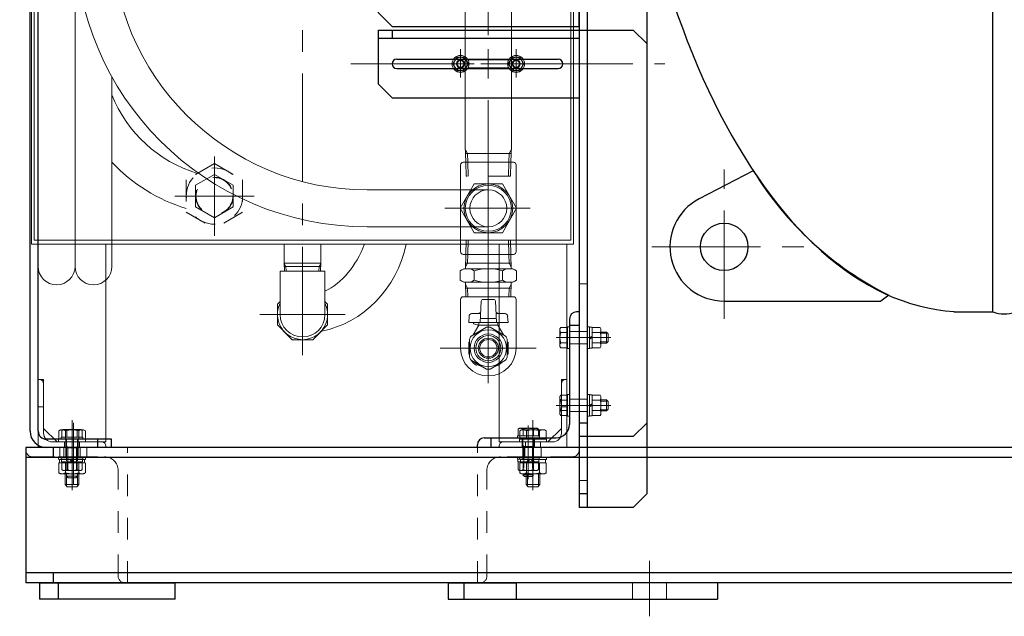
# Model space of a CAD drawing. Units: millimetres. Extents: x 24 to 573, y 23 to 397.
# Drawn here: x 350 to 395, y 104 to 132 of the extents above; entities that cross this region are included whole.
import ezdxf

# ---------------------------------------------------------------- set-up
doc = ezdxf.new("R2010")
doc.units = ezdxf.units.MM
for name, pattern in [('一点鎖線', [8, 5, -1, 1, -1]), ('実線', [0]), ('点線', [2, 1, -1])]:
    doc.linetypes.add(name, pattern=pattern)
doc.layers.add('5_01', color=243, linetype='実線', lineweight=50)
doc.layers.add('GR1_01', color=3, linetype='実線', lineweight=50)

# ---------------------------------------------------------------- blocks, each defined once
blk = doc.blocks.new('BLKF104')
at = {"color": 0, "linetype": 'ByBlock', "lineweight": -2}
for p, q in [((383.425, 124.867), (380.932, 123.575)), ((389.674, 119.125), (389.304, 118.855)), ((382.084, 118.855), (389.304, 118.855))]:
    blk.add_line(p, q, dxfattribs=at)
blk.add_circle((382.084, 121.355), 1.094, dxfattribs=at)
for centre, radius, start, end in [((396.636, 132.974), 15.5, 211.5324, 243.3089), ((382.084, 121.355), 2.5, 117.4146, 270)]:
    blk.add_arc(centre, radius, start, end, dxfattribs=at)
at = {"layer": 'GR1_01', "color": 254, "linetype": '一点鎖線', "lineweight": 13}
for p, q in [((382.084, 118.028), (382.084, 124.928)), ((378.756, 121.355), (386.376, 121.355))]:
    blk.add_line(p, q, dxfattribs=at)
blk = doc.blocks.new('BLKF028')
at = {"color": 132, "linetype": 'ByBlock', "lineweight": 30}
for p, q in [((394.477, 118.355), (394.477, 181.855)), ((392.68, 118.355), (394.477, 118.355))]:
    blk.add_line(p, q, dxfattribs=at)
blk.add_arc((394.99, 119.709), 1.448, 249.2674, 290.7326, dxfattribs=at)
blk.add_ellipse((393.209, 150.105), major_axis=(0, -31.75), ratio=0.507874, start_param=4.712389, end_param=6.250415, dxfattribs=at)
blk.add_blockref('BLKF104', (0, 0), dxfattribs=at)
blk = doc.blocks.new('BLKF105')
at = {"color": 0, "linetype": 'ByBlock', "lineweight": -2}
for p, q in [((350.459, 143.98), (350.084, 143.98)), ((350.084, 112.855), (350.084, 143.98)), ((350.459, 112.855), (350.459, 143.98)), ((355.459, 143.98), (355.852, 143.98)), ((355.459, 143.98), (355.459, 139.355)), ((355.834, 143.98), (355.834, 139.355)), ((350.459, 143.355), (350.084, 143.355)), ((355.459, 143.355), (355.852, 143.355)), ((350.459, 138.98), (350.459, 138.605)), ((350.459, 138.98), (355.084, 138.98)), ((350.459, 138.605), (355.084, 138.605)), ((353.834, 112.48), (350.834, 112.48)), ((353.209, 112.105), (353.209, 112.48)), ((353.834, 112.105), (353.834, 112.48)), ((353.834, 112.105), (350.834, 112.105))]:
    blk.add_line(p, q, dxfattribs=at)
for centre, radius, start, end in [((355.084, 139.355), 0.375, 270, 0), ((355.084, 139.355), 0.75, 270, 0), ((350.834, 112.855), 0.75, 180, 270), ((350.834, 112.855), 0.375, 180, 270)]:
    blk.add_arc(centre, radius, start, end, dxfattribs=at)
at = {"layer": 'GR1_01', "color": 254, "linetype": '点線', "lineweight": 13}
for p, q in [((350.084, 142.262), (350.459, 142.262)), ((350.084, 140.699), (350.459, 140.699)), ((351.74, 112.48), (351.74, 112.105)), ((352.302, 112.48), (352.302, 112.105))]:
    blk.add_line(p, q, dxfattribs=at)
at = {"layer": 'GR1_01', "color": 254, "linetype": '一点鎖線', "lineweight": 13}
blk.add_line((349.606, 141.48), (350.931, 141.48), dxfattribs=at)
blk = doc.blocks.new('BLKF106')
at = {"color": 0, "linetype": '一点鎖線', "lineweight": -2}
blk.add_line((352.021, 110.912), (352.021, 111.793), dxfattribs=at)
at = {"color": 0, "linetype": 'ByBlock', "lineweight": -2}
for p, q in [((351.521, 111.568), (351.521, 111.668)), ((351.521, 111.668), (352.521, 111.668)), ((352.521, 111.568), (351.521, 111.568)), ((351.54, 111.443), (351.54, 111.568)), ((351.54, 111.568), (352.502, 111.568)), ((352.502, 111.443), (351.54, 111.443)), ((351.552, 111.073), (351.552, 111.443)), ((351.552, 111.443), (352.49, 111.443)), ((351.787, 111.073), (351.787, 111.443)), ((352.021, 111.443), (351.949, 111.568)), ((352.093, 111.443), (352.021, 111.568)), ((352.256, 111.073), (352.256, 111.443)), ((352.49, 111.443), (352.49, 111.073)), ((352.502, 111.568), (352.502, 111.443)), ((352.521, 111.668), (352.521, 111.568)), ((351.615, 111.037), (351.552, 111.073)), ((352.427, 111.037), (351.615, 111.037)), ((352.49, 111.073), (352.427, 111.037))]:
    blk.add_line(p, q, dxfattribs=at)
for centre, radius, start, end in [((351.669, 111.244), 0.208, 235.6158, 304.3842), ((352.021, 111.813), 0.776, 252.412, 287.588), ((352.373, 111.244), 0.208, 235.6158, 304.3842)]:
    blk.add_arc(centre, radius, start, end, dxfattribs=at)
blk = doc.blocks.new('BLKF107')
at = {"color": 0, "linetype": '一点鎖線', "lineweight": -2}
blk.add_line((352.021, 113.049), (352.021, 110.58), dxfattribs=at)
at = {"color": 0, "linetype": 'ByBlock', "lineweight": -2}
for p, q in [((351.521, 112.48), (351.521, 112.58)), ((351.521, 112.58), (352.521, 112.58)), ((351.615, 112.924), (351.552, 112.888)), ((351.552, 112.888), (351.552, 112.58)), ((352.49, 112.58), (351.552, 112.58)), ((352.427, 112.924), (351.615, 112.924)), ((351.787, 112.888), (351.787, 112.58)), ((352.256, 112.888), (352.256, 112.58)), ((352.49, 112.888), (352.427, 112.924)), ((352.49, 112.888), (352.49, 112.58)), ((352.521, 112.58), (352.521, 112.48)), ((352.521, 112.48), (351.521, 112.48)), ((351.771, 112.48), (351.771, 110.78)), ((351.771, 112.18), (351.821, 112.08)), ((352.271, 112.18), (352.221, 112.08)), ((352.271, 112.48), (352.271, 110.78)), ((352.271, 112.08), (351.771, 112.08)), ((351.821, 112.08), (351.821, 110.73)), ((352.221, 112.08), (352.221, 110.73)), ((352.271, 110.78), (351.771, 110.78)), ((351.771, 110.78), (351.846, 110.705)), ((352.271, 110.78), (352.196, 110.705)), ((352.196, 110.705), (351.846, 110.705))]:
    blk.add_line(p, q, dxfattribs=at)
for centre, radius, start, end in [((351.669, 112.717), 0.208, 55.6158, 124.3842), ((352.021, 112.148), 0.776, 72.412, 107.588), ((352.373, 112.717), 0.208, 55.6158, 124.3842)]:
    blk.add_arc(centre, radius, start, end, dxfattribs=at)
blk = doc.blocks.new('BLKF159')
at = {"color": 0, "linetype": 'ByBlock', "lineweight": -2}
for p, q in [((374.515, 117.574), (374.551, 117.637)), ((374.515, 116.762), (374.515, 117.574)), ((374.551, 117.637), (374.859, 117.637)), ((374.959, 117.668), (374.859, 117.668)), ((374.859, 117.668), (374.859, 116.668)), ((374.859, 116.699), (374.859, 117.637)), ((374.959, 116.668), (374.959, 117.668)), ((374.551, 117.403), (374.859, 117.403)), ((376.402, 117.418), (376.659, 117.418)), ((376.402, 117.368), (376.709, 117.368)), ((376.659, 116.918), (376.659, 117.418)), ((376.659, 117.418), (376.734, 117.343)), ((376.734, 116.993), (376.734, 117.343)), ((374.551, 116.699), (374.515, 116.762)), ((374.551, 116.933), (374.859, 116.933)), ((374.551, 116.699), (374.859, 116.699)), ((374.859, 116.668), (374.959, 116.668)), ((376.402, 116.968), (376.709, 116.968)), ((376.402, 116.918), (376.659, 116.918)), ((376.659, 116.918), (376.734, 116.993))]:
    blk.add_line(p, q, dxfattribs=at)
at = {"color": 0, "linetype": '一点鎖線', "lineweight": -2}
blk.add_line((374.39, 117.168), (376.859, 117.168), dxfattribs=at)
at = {"color": 0, "linetype": 'ByBlock', "lineweight": -2}
for centre, radius, start, end in [((374.722, 117.52), 0.208, 145.6158, 214.3842), ((375.291, 117.168), 0.776, 162.412, 197.588), ((374.722, 116.816), 0.208, 145.6158, 214.3842)]:
    blk.add_arc(centre, radius, start, end, dxfattribs=at)
blk = doc.blocks.new('BLKF160')
at = {"color": 0, "linetype": 'ByBlock', "lineweight": -2}
for p, q in [((375.771, 116.668), (375.771, 117.668)), ((375.771, 117.668), (375.871, 117.668)), ((375.871, 117.668), (375.871, 116.668)), ((375.871, 116.687), (375.871, 117.649)), ((375.871, 117.649), (375.996, 117.649)), ((375.996, 117.649), (375.996, 116.687)), ((375.996, 116.699), (375.996, 117.637)), ((375.996, 117.637), (376.366, 117.637)), ((376.366, 117.637), (376.402, 117.574)), ((376.402, 117.574), (376.402, 116.762)), ((375.996, 117.24), (375.871, 117.168)), ((375.996, 117.168), (375.871, 117.096)), ((376.366, 117.403), (375.996, 117.403)), ((375.871, 116.668), (375.771, 116.668)), ((375.996, 116.687), (375.871, 116.687)), ((376.366, 116.933), (375.996, 116.933)), ((376.366, 116.699), (375.996, 116.699)), ((376.402, 116.762), (376.366, 116.699))]:
    blk.add_line(p, q, dxfattribs=at)
at = {"color": 0, "linetype": '一点鎖線', "lineweight": -2}
blk.add_line((376.527, 117.168), (375.646, 117.168), dxfattribs=at)
at = {"color": 0, "linetype": 'ByBlock', "lineweight": -2}
for centre, radius, start, end in [((376.195, 117.52), 0.208, 325.6158, 34.3842), ((375.626, 117.168), 0.776, 342.412, 17.588), ((376.195, 116.816), 0.208, 325.6158, 34.3842)]:
    blk.add_arc(centre, radius, start, end, dxfattribs=at)
blk = doc.blocks.new('BLKF161')
at = {"color": 0, "linetype": 'ByBlock', "lineweight": -2}
for p, q in [((374.515, 114.449), (374.551, 114.512)), ((374.515, 113.637), (374.515, 114.449)), ((374.551, 114.512), (374.859, 114.512)), ((374.959, 114.543), (374.859, 114.543)), ((374.859, 114.543), (374.859, 113.543)), ((374.859, 113.574), (374.859, 114.512)), ((374.959, 113.543), (374.959, 114.543)), ((374.551, 114.278), (374.859, 114.278)), ((376.402, 114.293), (376.659, 114.293)), ((376.402, 114.243), (376.709, 114.243)), ((376.659, 113.793), (376.659, 114.293)), ((376.659, 114.293), (376.734, 114.218)), ((376.734, 113.868), (376.734, 114.218)), ((374.551, 113.574), (374.515, 113.637)), ((374.551, 113.808), (374.859, 113.808)), ((374.551, 113.574), (374.859, 113.574)), ((374.859, 113.543), (374.959, 113.543)), ((376.402, 113.843), (376.709, 113.843)), ((376.402, 113.793), (376.659, 113.793)), ((376.659, 113.793), (376.734, 113.868))]:
    blk.add_line(p, q, dxfattribs=at)
at = {"color": 0, "linetype": '一点鎖線', "lineweight": -2}
blk.add_line((374.39, 114.043), (376.859, 114.043), dxfattribs=at)
at = {"color": 0, "linetype": 'ByBlock', "lineweight": -2}
for centre, radius, start, end in [((374.722, 114.395), 0.208, 145.6158, 214.3842), ((375.291, 114.043), 0.776, 162.412, 197.588), ((374.722, 113.691), 0.208, 145.6158, 214.3842)]:
    blk.add_arc(centre, radius, start, end, dxfattribs=at)
blk = doc.blocks.new('BLKF162')
at = {"color": 0, "linetype": 'ByBlock', "lineweight": -2}
for p, q in [((375.771, 113.543), (375.771, 114.543)), ((375.771, 114.543), (375.871, 114.543)), ((375.871, 114.543), (375.871, 113.543)), ((375.871, 113.562), (375.871, 114.524)), ((375.871, 114.524), (375.996, 114.524)), ((375.996, 114.524), (375.996, 113.562)), ((375.996, 113.574), (375.996, 114.512)), ((375.996, 114.512), (376.366, 114.512)), ((376.366, 114.512), (376.402, 114.449)), ((376.402, 114.449), (376.402, 113.637)), ((375.996, 114.115), (375.871, 114.043)), ((375.996, 114.043), (375.871, 113.971)), ((376.366, 114.278), (375.996, 114.278)), ((375.871, 113.543), (375.771, 113.543)), ((375.996, 113.562), (375.871, 113.562)), ((376.366, 113.808), (375.996, 113.808)), ((376.366, 113.574), (375.996, 113.574)), ((376.402, 113.637), (376.366, 113.574))]:
    blk.add_line(p, q, dxfattribs=at)
at = {"color": 0, "linetype": '一点鎖線', "lineweight": -2}
blk.add_line((376.527, 114.043), (375.646, 114.043), dxfattribs=at)
at = {"color": 0, "linetype": 'ByBlock', "lineweight": -2}
for centre, radius, start, end in [((376.195, 114.395), 0.208, 325.6158, 34.3842), ((375.626, 114.043), 0.776, 342.412, 17.588), ((376.195, 113.691), 0.208, 325.6158, 34.3842)]:
    blk.add_arc(centre, radius, start, end, dxfattribs=at)
blk = doc.blocks.new('BLKF241')
at = {"color": 0, "linetype": 'ByBlock', "lineweight": -2}
for p, q in [((366.146, 134.647), (377.896, 134.647)), ((366.146, 132.147), (366.146, 134.647)), ((375.396, 131.522), (375.396, 134.647)), ((375.396, 134.647), (375.396, 109.335)), ((375.771, 134.647), (375.771, 109.335)), ((377.896, 134.647), (378.521, 134.022)), ((366.146, 134.272), (375.396, 134.272)), ((378.521, 134.022), (378.521, 109.96)), ((366.771, 131.522), (366.146, 132.147)), ((366.771, 131.522), (375.396, 131.522)), ((375.771, 109.96), (375.396, 109.96)), ((378.521, 109.96), (377.896, 109.335)), ((377.896, 109.335), (375.396, 109.335))]:
    blk.add_line(p, q, dxfattribs=at)
at = {"layer": 'GR1_01', "color": 254, "linetype": '点線', "lineweight": 13}
for p, q in [((366.771, 134.647), (366.771, 134.272)), ((374.646, 134.647), (374.646, 134.272)), ((375.396, 119.647), (375.771, 119.647)), ((375.396, 110.585), (375.771, 110.585))]:
    blk.add_line(p, q, dxfattribs=at)
blk = doc.blocks.new('BLKF243')
at = {"color": 0, "linetype": '一点鎖線', "lineweight": -2}
for p, q in [((369.931, 129.165), (369.931, 130.467)), ((369.292, 129.793), (370.56, 129.793))]:
    blk.add_line(p, q, dxfattribs=at)
at = {"color": 0, "linetype": 'ByBlock', "lineweight": -2}
for p, q in [((369.57, 129.793), (369.751, 130.105)), ((369.751, 130.105), (370.111, 130.105)), ((370.111, 130.105), (370.292, 129.793)), ((369.751, 129.48), (369.57, 129.793)), ((370.111, 129.48), (369.751, 129.48)), ((370.292, 129.793), (370.111, 129.48))]:
    blk.add_line(p, q, dxfattribs=at)
for radius in [0.391, 0.306, 0.188, 0.156]:
    blk.add_circle((369.931, 129.793), radius, dxfattribs=at)
blk = doc.blocks.new('BLKF244')
at = {"color": 0, "linetype": '一点鎖線', "lineweight": -2}
for p, q in [((372.494, 129.165), (372.494, 130.467)), ((373.133, 129.793), (371.864, 129.793))]:
    blk.add_line(p, q, dxfattribs=at)
at = {"color": 0, "linetype": 'ByBlock', "lineweight": -2}
for p, q in [((372.313, 130.105), (372.133, 129.793)), ((372.674, 130.105), (372.313, 130.105)), ((372.854, 129.793), (372.674, 130.105)), ((372.133, 129.793), (372.313, 129.48)), ((372.313, 129.48), (372.674, 129.48)), ((372.674, 129.48), (372.854, 129.793))]:
    blk.add_line(p, q, dxfattribs=at)
for radius in [0.391, 0.306, 0.188, 0.156]:
    blk.add_circle((372.494, 129.793), radius, dxfattribs=at)
blk = doc.blocks.new('BLKF242')
at = {"color": 0, "linetype": '一点鎖線', "lineweight": -2}
blk.add_line((371.212, 129.165), (371.212, 130.467), dxfattribs=at)
at = {"color": 0, "linetype": 'ByBlock', "lineweight": -2}
for p, q in [((372.151, 129.98), (370.274, 129.98)), ((372.151, 129.605), (370.274, 129.605))]:
    blk.add_line(p, q, dxfattribs=at)
for name in ['BLKF243', 'BLKF244']:
    blk.add_blockref(name, (0, 0), dxfattribs=at)
blk = doc.blocks.new('BLKF245')
at = {"color": 0, "linetype": 'ByBlock', "lineweight": -2}
for p, q in [((366.146, 131.355), (377.896, 131.355)), ((366.146, 128.855), (366.146, 131.355)), ((366.771, 131.355), (366.771, 130.98)), ((375.396, 131.355), (375.396, 112.605)), ((375.771, 131.355), (375.771, 112.605)), ((377.896, 131.355), (378.521, 130.73)), ((366.146, 130.98), (375.396, 130.98)), ((378.521, 130.73), (378.521, 113.23)), ((366.99, 130.012), (374.427, 130.012)), ((366.99, 129.574), (374.427, 129.574)), ((366.771, 128.23), (366.146, 128.855)), ((366.771, 128.23), (375.396, 128.23)), ((375.771, 113.23), (375.396, 113.23)), ((378.521, 113.23), (377.896, 112.605)), ((377.896, 112.605), (375.396, 112.605))]:
    blk.add_line(p, q, dxfattribs=at)
for centre, start, end in [((366.99, 129.793), 90, 270), ((374.427, 129.793), 270, 90)]:
    blk.add_arc(centre, 0.219, start, end, dxfattribs=at)
at = {"layer": 'GR1_01', "color": 254, "linetype": '一点鎖線', "lineweight": 13}
for p, q in [((364.873, 129.793), (379.354, 129.793)), ((376.34, 117.168), (374.821, 117.168)), ((376.34, 114.043), (374.821, 114.043))]:
    blk.add_line(p, q, dxfattribs=at)
at = {"layer": 'GR1_01', "color": 254, "linetype": '点線', "lineweight": 13}
for p, q in [((375.771, 117.449), (375.396, 117.449)), ((375.771, 116.887), (375.396, 116.887)), ((375.771, 114.324), (375.396, 114.324)), ((375.771, 113.762), (375.396, 113.762))]:
    blk.add_line(p, q, dxfattribs=at)
blk = doc.blocks.new('BLKF269')
at = {"color": 0, "linetype": '一点鎖線', "lineweight": -2}
blk.add_line((352.021, 111.394), (352.021, 112.392), dxfattribs=at)
at = {"color": 0, "linetype": 'ByBlock', "lineweight": -2}
for p, q in [((354.584, 112.105), (349.896, 112.105)), ((349.896, 112.105), (349.896, 111.98)), ((351.646, 111.668), (351.646, 112.105)), ((351.74, 111.668), (351.74, 112.105)), ((352.302, 111.668), (352.302, 112.105)), ((352.396, 111.668), (352.396, 112.105)), ((354.584, 105.855), (354.584, 112.105)), ((350.209, 111.668), (353.521, 111.668)), ((354.146, 106.168), (354.146, 111.043)), ((354.584, 105.855), (354.459, 105.855))]:
    blk.add_line(p, q, dxfattribs=at)
for centre, radius, start, end in [((350.209, 111.98), 0.312, 180, 270), ((353.521, 111.043), 0.625, 0, 90), ((354.459, 106.168), 0.312, 180, 270)]:
    blk.add_arc(centre, radius, start, end, dxfattribs=at)
blk = doc.blocks.new('BLKF271')
at = {"color": 0, "linetype": 'ByBlock', "lineweight": -2}
for p, q in [((370.709, 105.855), (370.709, 112.105)), ((370.709, 112.105), (375.396, 112.105)), ((375.396, 112.105), (375.396, 111.98)), ((375.084, 111.668), (371.771, 111.668)), ((371.146, 106.168), (371.146, 111.043)), ((370.709, 105.855), (370.834, 105.855))]:
    blk.add_line(p, q, dxfattribs=at)
for centre, radius, start, end in [((375.084, 111.98), 0.312, 270, 0), ((371.771, 111.043), 0.625, 90, 180), ((370.834, 106.168), 0.312, 270, 0)]:
    blk.add_arc(centre, radius, start, end, dxfattribs=at)
blk = doc.blocks.new('BLKF270')
at = {"color": 0, "linetype": '一点鎖線', "lineweight": -2}
blk.add_line((373.271, 111.06), (373.271, 112.675), dxfattribs=at)
at = {"color": 0, "linetype": 'ByBlock', "lineweight": -2}
for p, q in [((372.896, 111.668), (372.896, 112.105)), ((373.646, 111.668), (373.646, 112.105))]:
    blk.add_line(p, q, dxfattribs=at)
blk.add_blockref('BLKF271', (0, 0), dxfattribs=at)
blk = doc.blocks.new('BLKF273')
at = {"color": 0, "linetype": 'ByBlock', "lineweight": -2}
for p, q in [((487.396, 112.105), (349.896, 112.105)), ((349.896, 112.105), (349.896, 105.855)), ((351.146, 112.105), (351.146, 111.637)), ((487.396, 111.637), (349.896, 111.637)), ((487.396, 106.324), (349.896, 106.324)), ((351.146, 106.324), (351.146, 105.855)), ((487.396, 105.855), (349.896, 105.855))]:
    blk.add_line(p, q, dxfattribs=at)
at = {"layer": 'GR1_01', "color": 254, "linetype": '一点鎖線', "lineweight": 13}
blk.add_line((352.084, 110.403), (352.084, 113.236), dxfattribs=at)
at = {"layer": 'GR1_01', "color": 254, "linetype": '点線', "lineweight": 13}
for p, q in [((351.459, 111.637), (351.459, 112.105)), ((352.709, 111.637), (352.709, 112.105))]:
    blk.add_line(p, q, dxfattribs=at)
blk = doc.blocks.new('BLKF268')
at = {"color": 0, "linetype": 'ByBlock', "lineweight": -2}
for name in ['BLKF270', 'BLKF269']:
    blk.add_blockref(name, (0, 0), dxfattribs=at)
at = {"layer": 'GR1_01', "color": 132, "linetype": '実線', "lineweight": 30}
blk.add_blockref('BLKF273', (0, 0), dxfattribs=at)
blk = doc.blocks.new('BLKF391')
at = {"color": 0, "linetype": 'ByBlock', "lineweight": -2}
for p, q in [((374.959, 118.043), (374.959, 113.168)), ((375.396, 118.355), (375.271, 118.355)), ((375.396, 118.355), (375.396, 112.105)), ((375.396, 117.73), (374.959, 117.73)), ((370.709, 112.105), (370.709, 112.23)), ((371.021, 112.543), (374.334, 112.543)), ((371.334, 112.543), (371.334, 112.105)), ((375.396, 112.105), (370.709, 112.105))]:
    blk.add_line(p, q, dxfattribs=at)
for centre, radius, start, end in [((375.271, 118.043), 0.312, 90, 180), ((374.334, 113.168), 0.625, 270, 0), ((371.021, 112.23), 0.312, 90, 180)]:
    blk.add_arc(centre, radius, start, end, dxfattribs=at)
at = {"layer": 'GR1_01', "color": 254, "linetype": '一点鎖線', "lineweight": 13}
for p, q in [((375.919, 117.168), (374.342, 117.168)), ((375.919, 114.043), (374.342, 114.043)), ((373.052, 113.03), (373.052, 111.563))]:
    blk.add_line(p, q, dxfattribs=at)
at = {"layer": 'GR1_01', "color": 254, "linetype": '点線', "lineweight": 13}
for p, q in [((374.959, 117.449), (375.396, 117.449)), ((374.959, 116.887), (375.396, 116.887)), ((374.959, 114.324), (375.396, 114.324)), ((374.959, 113.762), (375.396, 113.762)), ((372.771, 112.543), (372.771, 112.105)), ((373.334, 112.543), (373.334, 112.105))]:
    blk.add_line(p, q, dxfattribs=at)
blk = doc.blocks.new('BLKF392')
at = {"color": 0, "linetype": '一点鎖線', "lineweight": -2}
blk.add_line((373.052, 113.112), (373.052, 110.643), dxfattribs=at)
at = {"color": 0, "linetype": 'ByBlock', "lineweight": -2}
for p, q in [((372.552, 112.543), (372.552, 112.643)), ((372.552, 112.643), (373.552, 112.643)), ((372.646, 112.987), (372.583, 112.95)), ((372.583, 112.95), (372.583, 112.643)), ((373.521, 112.643), (372.583, 112.643)), ((373.459, 112.987), (372.646, 112.987)), ((372.818, 112.95), (372.818, 112.643)), ((373.287, 112.95), (373.287, 112.643)), ((373.521, 112.95), (373.459, 112.987)), ((373.521, 112.95), (373.521, 112.643)), ((373.552, 112.643), (373.552, 112.543)), ((373.552, 112.543), (372.552, 112.543)), ((372.802, 112.543), (372.802, 110.843)), ((372.802, 112.243), (372.852, 112.143)), ((373.302, 112.143), (372.802, 112.143)), ((372.852, 112.143), (372.852, 110.793)), ((373.302, 112.243), (373.252, 112.143)), ((373.252, 112.143), (373.252, 110.793)), ((373.302, 112.543), (373.302, 110.843)), ((373.302, 110.843), (372.802, 110.843)), ((372.802, 110.843), (372.877, 110.768)), ((373.227, 110.768), (372.877, 110.768)), ((373.302, 110.843), (373.227, 110.768))]:
    blk.add_line(p, q, dxfattribs=at)
for centre, radius, start, end in [((372.7, 112.779), 0.208, 55.6158, 124.3842), ((373.052, 112.211), 0.776, 72.412, 107.588), ((373.404, 112.779), 0.208, 55.6158, 124.3842)]:
    blk.add_arc(centre, radius, start, end, dxfattribs=at)
blk = doc.blocks.new('BLKF393')
at = {"color": 0, "linetype": '一点鎖線', "lineweight": -2}
blk.add_line((373.052, 110.912), (373.052, 111.793), dxfattribs=at)
at = {"color": 0, "linetype": 'ByBlock', "lineweight": -2}
for p, q in [((373.552, 111.668), (372.552, 111.668)), ((372.552, 111.668), (372.552, 111.568)), ((372.552, 111.568), (373.552, 111.568)), ((373.534, 111.568), (372.571, 111.568)), ((372.571, 111.568), (372.571, 111.443)), ((372.571, 111.443), (373.534, 111.443)), ((373.521, 111.443), (372.583, 111.443)), ((372.583, 111.443), (372.583, 111.073)), ((372.818, 111.073), (372.818, 111.443)), ((372.98, 111.443), (373.052, 111.568)), ((373.052, 111.443), (373.124, 111.568)), ((373.287, 111.073), (373.287, 111.443)), ((373.521, 111.073), (373.521, 111.443)), ((373.534, 111.443), (373.534, 111.568)), ((373.552, 111.568), (373.552, 111.668)), ((372.583, 111.073), (372.646, 111.037)), ((372.646, 111.037), (373.459, 111.037)), ((373.459, 111.037), (373.521, 111.073))]:
    blk.add_line(p, q, dxfattribs=at)
for centre, radius, start, end in [((372.7, 111.244), 0.208, 235.6158, 304.3842), ((373.052, 111.813), 0.776, 252.412, 287.588), ((373.404, 111.244), 0.208, 235.6158, 304.3842)]:
    blk.add_arc(centre, radius, start, end, dxfattribs=at)
blk = doc.blocks.new('BLKF390')
at = {"color": 0, "linetype": 'ByBlock', "lineweight": -2}
for name in ['BLKF392', 'BLKF393']:
    blk.add_blockref(name, (0, 0), dxfattribs=at)
at = {"layer": 'GR1_01', "color": 132, "linetype": '実線', "lineweight": 30}
blk.add_blockref('BLKF391', (0, 0), dxfattribs=at)
blk = doc.blocks.new('BLKF409')
at = {"color": 0, "linetype": '一点鎖線', "lineweight": -2}
blk.add_line((371.212, 123.116), (371.212, 135.437), dxfattribs=at)
at = {"color": 0, "linetype": '点線', "lineweight": -2}
for p, q in [((370.194, 133.984), (370.173, 133.335)), ((372.231, 133.984), (370.194, 133.984)), ((370.286, 133.984), (370.266, 133.335)), ((372.139, 133.984), (372.159, 133.335)), ((372.231, 133.984), (372.251, 133.335)), ((370.194, 124.609), (370.173, 125.259)), ((370.286, 124.609), (370.266, 125.259)), ((372.139, 124.609), (372.159, 125.259)), ((372.231, 124.609), (372.251, 125.259)), ((372.231, 124.609), (370.194, 124.609))]:
    blk.add_line(p, q, dxfattribs=at)
at = {"color": 0, "linetype": 'ByBlock', "lineweight": -2}
for p, q in [((370.173, 133.335), (370.15, 132.584)), ((372.251, 133.335), (370.173, 133.335)), ((370.266, 133.335), (370.253, 132.935)), ((372.159, 133.335), (372.171, 132.935)), ((372.251, 133.335), (372.275, 132.584)), ((370.15, 126.01), (370.15, 132.584)), ((370.253, 132.935), (370.155, 132.766)), ((372.264, 132.935), (370.161, 132.935)), ((372.171, 132.935), (372.269, 132.766)), ((372.275, 126.01), (372.275, 132.584)), ((370.173, 125.259), (370.15, 126.01)), ((370.253, 125.659), (370.155, 125.828)), ((372.171, 125.659), (372.269, 125.828)), ((372.251, 125.259), (372.275, 126.01)), ((372.264, 125.659), (370.161, 125.659)), ((370.266, 125.259), (370.253, 125.659)), ((372.159, 125.259), (372.171, 125.659)), ((372.251, 125.259), (370.173, 125.259))]:
    blk.add_line(p, q, dxfattribs=at)
blk = doc.blocks.new('BLKF411')
at = {"color": 0, "linetype": '点線', "lineweight": -2}
for p, q in [((370.194, 121.658), (370.173, 121.009)), ((370.194, 121.658), (372.231, 121.658)), ((370.286, 121.658), (370.266, 121.009)), ((372.139, 121.658), (372.159, 121.009)), ((372.231, 121.658), (372.251, 121.009)), ((370.173, 119.057), (372.251, 119.057))]:
    blk.add_line(p, q, dxfattribs=at)
at = {"color": 0, "linetype": 'ByBlock', "lineweight": -2}
for p, q in [((370.173, 121.009), (370.153, 120.345)), ((370.173, 121.009), (372.251, 121.009)), ((370.266, 121.009), (370.253, 120.609)), ((372.159, 121.009), (372.171, 120.609)), ((372.251, 121.009), (372.272, 120.345)), ((369.913, 120.245), (370.087, 120.345)), ((370.087, 120.345), (372.337, 120.345)), ((370.253, 120.609), (370.155, 120.439)), ((370.161, 120.609), (372.264, 120.609)), ((372.171, 120.609), (372.269, 120.439)), ((372.337, 120.345), (372.511, 120.245)), ((369.913, 120.245), (369.913, 119.821)), ((370.563, 120.245), (370.563, 119.821)), ((371.862, 120.245), (371.862, 119.821)), ((372.511, 120.245), (372.511, 119.821)), ((369.913, 119.821), (370.087, 119.72)), ((370.087, 119.72), (372.337, 119.72)), ((370.173, 119.057), (370.153, 119.72)), ((370.253, 119.457), (370.155, 119.627)), ((370.161, 119.457), (372.264, 119.457)), ((370.266, 119.057), (370.253, 119.457)), ((372.159, 119.057), (372.171, 119.457)), ((372.171, 119.457), (372.269, 119.627)), ((372.251, 119.057), (372.272, 119.72)), ((372.337, 119.72), (372.511, 119.821))]:
    blk.add_line(p, q, dxfattribs=at)
for centre, radius, start, end in [((370.238, 119.77), 0.575, 55.6158, 124.3842), ((371.212, 118.196), 2.15, 72.412, 107.588), ((372.187, 119.77), 0.575, 55.6158, 124.3842), ((370.238, 120.296), 0.575, 235.6158, 304.3842), ((371.212, 121.87), 2.15, 252.412, 287.588), ((372.187, 120.296), 0.575, 235.6158, 304.3842)]:
    blk.add_arc(centre, radius, start, end, dxfattribs=at)
blk = doc.blocks.new('BLKF412')
at = {"color": 0, "linetype": '一点鎖線', "lineweight": -2}
for p, q in [((371.212, 120.073), (371.212, 114.448)), ((368.994, 116.682), (373.415, 116.682))]:
    blk.add_line(p, q, dxfattribs=at)
at = {"color": 0, "linetype": 'ByBlock', "lineweight": -2}
for p, q in [((369.931, 118.932), (369.931, 116.682)), ((370.056, 119.057), (372.369, 119.057)), ((372.494, 118.932), (372.494, 116.682))]:
    blk.add_line(p, q, dxfattribs=at)
for centre, radius, start, end in [((370.056, 118.932), 0.125, 90, 180), ((372.369, 118.932), 0.125, 0, 90), ((371.212, 116.682), 1.281, 180, 360)]:
    blk.add_arc(centre, radius, start, end, dxfattribs=at)
blk = doc.blocks.new('BLKF413')
at = {"color": 0, "linetype": '一点鎖線', "lineweight": -2}
blk.add_line((371.212, 119.958), (371.212, 126.257), dxfattribs=at)
at = {"color": 0, "linetype": 'ByBlock', "lineweight": -2}
for p, q in [((369.931, 121.134), (369.931, 125.134)), ((370.056, 125.259), (372.369, 125.259)), ((372.494, 121.134), (372.494, 125.134)), ((370.056, 121.009), (372.369, 121.009))]:
    blk.add_line(p, q, dxfattribs=at)
blk.add_circle((371.212, 123.134), 1.062, dxfattribs=at)
for centre, start, end in [((370.056, 125.134), 90, 180), ((372.369, 125.134), 0, 90), ((370.056, 121.134), 180, 270), ((372.369, 121.134), 270, 0)]:
    blk.add_arc(centre, 0.125, start, end, dxfattribs=at)
blk = doc.blocks.new('BLKF414')
at = {"color": 0, "linetype": 'ByBlock', "lineweight": -2}
for p, q in [((370.563, 124.259), (369.913, 123.134)), ((371.862, 124.259), (370.563, 124.259)), ((372.511, 123.134), (371.862, 124.259)), ((370.563, 122.009), (369.913, 123.134)), ((372.511, 123.134), (371.862, 122.009)), ((371.862, 122.009), (370.563, 122.009))]:
    blk.add_line(p, q, dxfattribs=at)
at = {"color": 0, "linetype": '一点鎖線', "lineweight": -2}
blk.add_line((369.211, 123.134), (373.138, 123.134), dxfattribs=at)
at = {"color": 0, "linetype": 'ByBlock', "lineweight": -2}
blk.add_circle((371.212, 123.134), 1.125, dxfattribs=at)
blk = doc.blocks.new('BLKF415')
at = {"color": 0, "linetype": 'ByBlock', "lineweight": -2}
for p, q in [((370.982, 118.932), (371.443, 118.932)), ((370.837, 117.87), (370.888, 118.843)), ((371.536, 118.843), (371.587, 117.87)), ((370.306, 117.87), (370.321, 118.158)), ((370.778, 118.303), (370.436, 118.276)), ((370.446, 118.276), (370.859, 118.276)), ((371.578, 118.045), (370.846, 118.045)), ((371.979, 118.276), (371.566, 118.276)), ((371.646, 118.303), (371.989, 118.276)), ((372.119, 117.87), (372.103, 118.158)), ((370.306, 117.87), (372.119, 117.87)), ((370.415, 117.232), (371.135, 117.648)), ((370.775, 117.745), (370.516, 117.291)), ((370.525, 117.87), (370.525, 117.812)), ((370.697, 117.766), (370.525, 117.812)), ((370.775, 117.87), (370.775, 117.745)), ((370.775, 117.745), (371.65, 117.745)), ((371.29, 117.648), (372.01, 117.232)), ((371.65, 117.87), (371.65, 117.745)), ((371.65, 117.745), (371.909, 117.291)), ((370.306, 116.964), (370.337, 116.982)), ((370.306, 116.964), (370.306, 116.401)), ((370.337, 116.267), (370.337, 117.098)), ((372.087, 117.098), (372.087, 116.267)), ((372.119, 116.964), (372.087, 116.982)), ((372.119, 116.964), (372.119, 116.401)), ((370.306, 116.401), (370.337, 116.383)), ((372.119, 116.401), (372.087, 116.383)), ((371.135, 115.717), (370.415, 116.132)), ((372.01, 116.132), (371.29, 115.717))]:
    blk.add_line(p, q, dxfattribs=at)
at = {"color": 0, "linetype": '一点鎖線', "lineweight": -2}
for p, q in [((371.212, 119.14), (371.212, 115.582)), ((370.165, 116.682), (372.256, 116.682))]:
    blk.add_line(p, q, dxfattribs=at)
at = {"color": 0, "linetype": 'ByBlock', "lineweight": -2}
for radius in [0.844, 0.654, 0.577, 0.463, 0.4]:
    blk.add_circle((371.212, 116.682), radius, dxfattribs=at)
for centre, radius, start, end in [((370.982, 118.839), 0.0938, 90, 177), ((371.443, 118.839), 0.0938, 3, 90), ((370.446, 118.151), 0.125, 90, 177), ((370.771, 118.396), 0.0938, 274.5519, 357), ((371.654, 118.396), 0.0938, 183, 265.4481), ((371.979, 118.151), 0.125, 3, 90), ((370.68, 117.705), 0.0625, 330.3163, 75), ((371.212, 116.682), 0.969, 85.4146, 94.5854), ((371.212, 116.682), 0.969, 145.4146, 154.5854), ((371.212, 116.682), 0.969, 25.4146, 34.5854), ((371.212, 116.682), 0.969, 205.4146, 214.5854), ((371.212, 116.682), 0.969, 325.4146, 334.5854), ((371.212, 116.682), 0.969, 214.5854, 235.3927), ((371.212, 116.682), 0.906, 224.9098, 255.0902), ((371.212, 116.682), 0.906, 284.9098, 315.0902), ((371.212, 116.682), 0.969, 265.4146, 274.5854)]:
    blk.add_arc(centre, radius, start, end, dxfattribs=at)
blk = doc.blocks.new('BLKF406')
at = {"color": 0, "linetype": 'ByBlock', "lineweight": -2}
blk.add_circle((371.212, 123.134), 0.85, dxfattribs=at)
for name in ['BLKF409', 'BLKF413', 'BLKF414', 'BLKF411', 'BLKF412', 'BLKF415']:
    blk.add_blockref(name, (0, 0), dxfattribs=at)
blk = doc.blocks.new('BLKF427')
at = {"color": 0, "linetype": '一点鎖線', "lineweight": -2}
blk.add_line((352.021, 110.73), (352.021, 111.824), dxfattribs=at)
at = {"color": 0, "linetype": 'ByBlock', "lineweight": -2}
for p, q in [((351.396, 111.543), (351.396, 111.668)), ((351.396, 111.668), (352.646, 111.668)), ((352.646, 111.543), (351.396, 111.543)), ((351.408, 110.934), (351.408, 111.387)), ((351.408, 111.387), (352.634, 111.387)), ((351.446, 111.387), (351.446, 111.543)), ((351.446, 111.543), (352.596, 111.543)), ((352.596, 111.387), (351.446, 111.387)), ((351.714, 110.934), (351.714, 111.387)), ((352.021, 111.387), (351.931, 111.543)), ((352.111, 111.387), (352.021, 111.543)), ((352.328, 110.934), (352.328, 111.387)), ((352.596, 111.543), (352.596, 111.387)), ((352.634, 111.387), (352.634, 110.934)), ((352.646, 111.668), (352.646, 111.543)), ((351.49, 110.887), (351.408, 110.934)), ((352.552, 110.887), (351.49, 110.887)), ((352.634, 110.934), (352.552, 110.887))]:
    blk.add_line(p, q, dxfattribs=at)
for centre, radius, start, end in [((351.561, 111.158), 0.272, 235.6158, 304.3842), ((352.021, 111.902), 1.015, 252.412, 287.588), ((352.481, 111.158), 0.272, 235.6158, 304.3842)]:
    blk.add_arc(centre, radius, start, end, dxfattribs=at)
blk = doc.blocks.new('BLKF428')
at = {"color": 0, "linetype": '一点鎖線', "lineweight": -2}
blk.add_line((352.021, 113.074), (352.021, 110.137), dxfattribs=at)
at = {"color": 0, "linetype": 'ByBlock', "lineweight": -2}
for p, q in [((351.408, 112.871), (351.49, 112.918)), ((351.408, 112.871), (351.408, 112.48)), ((351.49, 112.918), (352.552, 112.918)), ((351.714, 112.871), (351.714, 112.48)), ((352.328, 112.871), (352.328, 112.48)), ((352.552, 112.918), (352.634, 112.871)), ((352.634, 112.871), (352.634, 112.48)), ((351.396, 112.48), (351.396, 112.355)), ((352.646, 112.48), (351.396, 112.48)), ((351.396, 112.355), (352.646, 112.355)), ((351.408, 112.48), (352.634, 112.48)), ((352.646, 112.355), (352.646, 112.48))]:
    blk.add_line(p, q, dxfattribs=at)
at = {"color": 0, "linetype": '点線', "lineweight": -2}
for p, q in [((351.709, 110.887), (351.709, 110.387)), ((351.771, 110.887), (351.771, 110.324)), ((352.271, 110.887), (352.271, 110.324)), ((352.334, 110.887), (352.334, 110.387)), ((351.709, 110.387), (352.334, 110.387)), ((351.709, 110.387), (351.802, 110.293)), ((352.334, 110.387), (352.24, 110.293)), ((351.802, 110.293), (352.24, 110.293))]:
    blk.add_line(p, q, dxfattribs=at)
at = {"color": 0, "linetype": 'ByBlock', "lineweight": -2}
for centre, radius, start, end in [((351.561, 112.646), 0.272, 55.6158, 124.3842), ((352.021, 111.903), 1.015, 72.412, 107.588), ((352.481, 112.646), 0.272, 55.6158, 124.3842)]:
    blk.add_arc(centre, radius, start, end, dxfattribs=at)
blk = doc.blocks.new('BLKF429')
at = {"color": 0, "linetype": '一点鎖線', "lineweight": -2}
blk.add_line((373.271, 110.73), (373.271, 111.824), dxfattribs=at)
at = {"color": 0, "linetype": 'ByBlock', "lineweight": -2}
for p, q in [((372.646, 111.543), (372.646, 111.668)), ((372.646, 111.668), (373.896, 111.668)), ((373.896, 111.543), (372.646, 111.543)), ((372.658, 110.934), (372.658, 111.387)), ((372.658, 111.387), (373.884, 111.387)), ((372.696, 111.387), (372.696, 111.543)), ((372.696, 111.543), (373.846, 111.543)), ((373.846, 111.387), (372.696, 111.387)), ((372.964, 110.934), (372.964, 111.387)), ((373.271, 111.387), (373.181, 111.543)), ((373.361, 111.387), (373.271, 111.543)), ((373.578, 110.934), (373.578, 111.387)), ((373.846, 111.543), (373.846, 111.387)), ((373.884, 111.387), (373.884, 110.934)), ((373.896, 111.668), (373.896, 111.543)), ((372.74, 110.887), (372.658, 110.934)), ((373.802, 110.887), (372.74, 110.887)), ((373.884, 110.934), (373.802, 110.887))]:
    blk.add_line(p, q, dxfattribs=at)
for centre, radius, start, end in [((372.811, 111.158), 0.272, 235.6158, 304.3842), ((373.271, 111.902), 1.015, 252.412, 287.588), ((373.731, 111.158), 0.272, 235.6158, 304.3842)]:
    blk.add_arc(centre, radius, start, end, dxfattribs=at)
blk = doc.blocks.new('BLKF430')
at = {"color": 0, "linetype": '一点鎖線', "lineweight": -2}
blk.add_line((373.271, 113.074), (373.271, 110.137), dxfattribs=at)
at = {"color": 0, "linetype": 'ByBlock', "lineweight": -2}
for p, q in [((372.658, 112.871), (372.74, 112.918)), ((372.658, 112.871), (372.658, 112.48)), ((372.74, 112.918), (373.802, 112.918)), ((372.964, 112.871), (372.964, 112.48)), ((373.578, 112.871), (373.578, 112.48)), ((373.802, 112.918), (373.884, 112.871)), ((373.884, 112.871), (373.884, 112.48)), ((372.646, 112.48), (372.646, 112.355)), ((373.896, 112.48), (372.646, 112.48)), ((372.646, 112.355), (373.896, 112.355)), ((372.658, 112.48), (373.884, 112.48)), ((373.896, 112.355), (373.896, 112.48))]:
    blk.add_line(p, q, dxfattribs=at)
at = {"color": 0, "linetype": '点線', "lineweight": -2}
for p, q in [((372.959, 110.887), (372.959, 110.387)), ((373.021, 110.887), (373.021, 110.324)), ((373.521, 110.887), (373.521, 110.324)), ((373.584, 110.887), (373.584, 110.387)), ((372.959, 110.387), (373.584, 110.387)), ((372.959, 110.387), (373.052, 110.293)), ((373.584, 110.387), (373.49, 110.293)), ((373.052, 110.293), (373.49, 110.293))]:
    blk.add_line(p, q, dxfattribs=at)
at = {"color": 0, "linetype": 'ByBlock', "lineweight": -2}
for centre, radius, start, end in [((372.811, 112.646), 0.272, 55.6158, 124.3842), ((373.271, 111.903), 1.015, 72.412, 107.588), ((373.731, 112.646), 0.272, 55.6158, 124.3842)]:
    blk.add_arc(centre, radius, start, end, dxfattribs=at)
blk = doc.blocks.new('BLKF794')
at = {"color": 0, "linetype": 'ByBlock', "lineweight": -2}
for p, q in [((361.615, 118.834), (361.49, 118.709)), ((361.49, 118.709), (361.49, 117.752)), ((363.802, 118.709), (363.677, 118.834)), ((363.802, 117.752), (363.802, 118.709)), ((361.49, 117.752), (362.167, 117.074)), ((363.125, 117.074), (363.802, 117.752)), ((362.167, 117.074), (363.125, 117.074))]:
    blk.add_line(p, q, dxfattribs=at)
blk = doc.blocks.new('BLKF787')
at = {"color": 0, "linetype": '一点鎖線', "lineweight": -2}
for p, q in [((362.646, 116.355), (362.646, 188.467)), ((360.677, 118.23), (364.615, 118.23)), ((352.021, 111.168), (352.021, 113.355)), ((373.271, 111.168), (373.271, 113.355))]:
    blk.add_line(p, q, dxfattribs=at)
at = {"color": 0, "linetype": 'ByBlock', "lineweight": -2}
for p, q in [((350.146, 121.48), (350.146, 159.605)), ((375.146, 159.605), (375.146, 121.48)), ((350.271, 121.668), (350.271, 158.793)), ((375.021, 158.793), (375.021, 121.668)), ((375.021, 121.668), (350.271, 121.668)), ((375.146, 121.48), (350.146, 121.48)), ((350.459, 112.855), (350.459, 121.48)), ((350.459, 118.355), (350.459, 121.48)), ((350.459, 121.48), (353.584, 121.48)), ((353.584, 121.48), (353.584, 112.355)), ((361.796, 121.48), (361.796, 120.605)), ((363.496, 121.48), (363.496, 120.605)), ((371.709, 112.355), (371.709, 121.48)), ((374.834, 121.48), (371.709, 121.48)), ((374.834, 118.355), (374.834, 121.48)), ((374.834, 121.48), (374.834, 112.855)), ((363.496, 120.605), (361.796, 120.605)), ((361.817, 120.23), (361.805, 120.605)), ((361.883, 120.451), (361.806, 120.584)), ((363.482, 120.451), (361.81, 120.451)), ((361.89, 120.23), (361.883, 120.451)), ((363.403, 120.23), (363.409, 120.451)), ((363.409, 120.451), (363.486, 120.584)), ((363.475, 120.23), (363.487, 120.605)), ((363.677, 120.23), (361.615, 120.23)), ((361.615, 120.23), (361.615, 118.23)), ((363.677, 118.23), (363.677, 120.23)), ((350.459, 115.23), (350.459, 112.105)), ((350.584, 115.23), (350.459, 115.23)), ((350.459, 115.23), (350.709, 115.23)), ((350.709, 115.23), (350.709, 112.762)), ((374.834, 115.23), (374.584, 115.23)), ((374.584, 115.23), (374.584, 112.762)), ((374.709, 115.23), (374.834, 115.23)), ((374.834, 115.23), (374.834, 112.105)), ((350.459, 113.98), (350.709, 113.98)), ((374.584, 113.98), (374.834, 113.98)), ((351.334, 112.355), (350.709, 112.98)), ((373.959, 112.355), (374.584, 112.98)), ((351.115, 112.355), (353.396, 112.355)), ((351.396, 112.355), (353.584, 112.355)), ((351.677, 112.355), (351.677, 112.105)), ((352.365, 112.355), (352.365, 112.105)), ((353.584, 112.105), (353.584, 112.168)), ((371.709, 112.355), (374.177, 112.355)), ((371.709, 112.105), (371.709, 112.168)), ((372.927, 112.355), (372.927, 112.105)), ((373.615, 112.355), (373.615, 112.105)), ((350.459, 112.105), (353.584, 112.105)), ((374.834, 112.105), (371.709, 112.105))]:
    blk.add_line(p, q, dxfattribs=at)
for centre, radius, start, end in [((362.646, 118.23), 1.156, 153.112, 26.888), ((362.646, 118.23), 1.031, 180, 0), ((350.521, 115.043), 0.188, 0, 90), ((374.771, 115.043), 0.188, 90, 180), ((351.115, 112.762), 0.406, 180, 270), ((374.177, 112.762), 0.406, 270, 0), ((353.396, 112.168), 0.188, 0, 90), ((371.896, 112.168), 0.188, 90, 180)]:
    blk.add_arc(centre, radius, start, end, dxfattribs=at)
for centre, major_axis, ratio, start_param, end_param in [((362.646, 122.68), (0, 5.3), 0.926885, 3.319365, 4.483993), ((362.646, 123.53), (0, 4.45), 0.721908, 3.468391, 4.233634)]:
    blk.add_ellipse(centre, major_axis=major_axis, ratio=ratio, start_param=start_param, end_param=end_param, dxfattribs=at)
blk.add_blockref('BLKF794', (0, 0), dxfattribs=at)
blk = doc.blocks.new('BLKF431')
at = {"color": 0, "linetype": 'ByBlock', "lineweight": -2}
blk.add_blockref('BLKF787', (0, 0), dxfattribs=at)
blk = doc.blocks.new('BLKF426')
at = {"color": 0, "linetype": '実線', "lineweight": -2}
for name in ['BLKF431', 'BLKF428', 'BLKF430']:
    blk.add_blockref(name, (0, 0), dxfattribs=at)
at = {"color": 0, "linetype": 'ByBlock', "lineweight": -2}
for name in ['BLKF427', 'BLKF429']:
    blk.add_blockref(name, (0, 0), dxfattribs=at)
blk = doc.blocks.new('BLKF800')
at = {"color": 0, "linetype": '一点鎖線', "lineweight": -2}
for p, q in [((358.584, 125.528), (358.584, 121.87)), ((360.412, 123.699), (356.755, 123.699))]:
    blk.add_line(p, q, dxfattribs=at)
at = {"color": 0, "linetype": 'ByBlock', "lineweight": -2}
for p, q in [((358.584, 125.199), (357.285, 124.449)), ((358.584, 125.199), (359.883, 124.449)), ((357.285, 124.449), (357.285, 122.949)), ((358.584, 124.699), (357.718, 124.199)), ((358.584, 124.699), (359.45, 124.199)), ((359.883, 124.449), (359.883, 122.949)), ((357.718, 124.199), (357.718, 123.199)), ((359.45, 124.199), (359.45, 123.199)), ((358.584, 122.699), (357.718, 123.199)), ((358.584, 122.699), (359.45, 123.199)), ((357.285, 122.949), (358.584, 122.199)), ((359.883, 122.949), (358.584, 122.199))]:
    blk.add_line(p, q, dxfattribs=at)
for radius in [1.299, 0.866]:
    blk.add_circle((358.584, 123.699), radius, dxfattribs=at)
blk = doc.blocks.new('BLKF799')
at = {"color": 0, "linetype": 'ByBlock', "lineweight": -2}
for p, q in [((350.459, 139.83), (350.459, 120.455)), ((352.159, 139.83), (352.159, 120.455)), ((352.159, 139.83), (352.159, 120.455)), ((353.859, 139.83), (353.859, 135.745)), ((353.859, 129.197), (353.859, 120.455)), ((365.62, 123.984), (371.212, 123.984)), ((365.62, 122.284), (371.212, 122.284))]:
    blk.add_line(p, q, dxfattribs=at)
at = {"color": 0, "linetype": '点線', "lineweight": -2}
blk.add_circle((358.584, 123.699), 0.85, dxfattribs=at)
at = {"color": 0, "linetype": 'ByBlock', "lineweight": -2}
blk.add_circle((371.212, 123.134), 0.85, dxfattribs=at)
for centre, radius, start, end in [((351.309, 139.83), 0.85, 0, 180), ((353.009, 139.83), 0.85, 0, 180), ((365.62, 135.745), 13.461, 180, 270), ((365.62, 135.745), 11.761, 180, 270), ((359.59, 130.647), 6.17, 201.735, 253.0816), ((359.59, 130.647), 7.87, 223.2591, 252.9646), ((351.309, 120.455), 0.85, 180, 0), ((353.009, 120.455), 0.85, 180, 0)]:
    blk.add_arc(centre, radius, start, end, dxfattribs=at)
at = {"color": 0, "linetype": '点線', "lineweight": -2}
blk.add_blockref('BLKF800', (0, 0), dxfattribs=at)
blk = doc.blocks.new('BLKF824')
at = {"color": 0, "linetype": 'ByBlock', "lineweight": -2}
for p, q in [((369.365, 105.855), (372.49, 105.855)), ((369.365, 105.855), (369.365, 105.105)), ((372.49, 105.855), (372.49, 105.105)), ((369.365, 105.105), (372.49, 105.105))]:
    blk.add_line(p, q, dxfattribs=at)
blk = doc.blocks.new('BLKF826')
at = {"color": 0, "linetype": 'ByBlock', "lineweight": -2}
for p, q in [((350.521, 105.855), (350.521, 105.105)), ((350.521, 105.855), (356.771, 105.855)), ((351.396, 105.105), (351.396, 105.855)), ((356.771, 105.105), (356.771, 105.855)), ((356.771, 105.105), (350.521, 105.105))]:
    blk.add_line(p, q, dxfattribs=at)
blk = doc.blocks.new('BLKF827')
at = {"color": 0, "linetype": 'ByBlock', "lineweight": -2}
for p, q in [((370.084, 105.855), (370.084, 105.105)), ((381.771, 105.855), (370.084, 105.855)), ((381.771, 105.855), (381.771, 105.105)), ((370.084, 105.105), (381.771, 105.105))]:
    blk.add_line(p, q, dxfattribs=at)
at = {"layer": 'GR1_01', "color": 254, "linetype": '一点鎖線', "lineweight": 13}
blk.add_line((378.646, 106.868), (378.646, 104.315), dxfattribs=at)
at = {"layer": 'GR1_01', "color": 254, "linetype": '点線', "lineweight": 13}
for p, q in [((377.865, 105.855), (377.865, 105.105)), ((379.427, 105.855), (379.427, 105.105))]:
    blk.add_line(p, q, dxfattribs=at)

msp = doc.modelspace()

# ---------------------------------------------------------------- block references
at = {"layer": '5_01', "color": 254, "lineweight": 13}
msp.add_blockref('BLKF242', (0, 0), dxfattribs=at)
at = {"layer": 'GR1_01', "color": 254, "lineweight": 13}
for name in ['BLKF028', 'BLKF406', 'BLKF799', 'BLKF159', 'BLKF160', 'BLKF161', 'BLKF162']:
    msp.add_blockref(name, (0, 0), dxfattribs=at)
at = {"layer": 'GR1_01', "color": 254, "linetype": '点線', "lineweight": 13}
for name in ['BLKF426', 'BLKF390', 'BLKF268', 'BLKF107', 'BLKF106']:
    msp.add_blockref(name, (0, 0), dxfattribs=at)
at = {"layer": 'GR1_01', "color": 132, "lineweight": 30}
for name in ['BLKF105', 'BLKF241', 'BLKF245', 'BLKF827', 'BLKF826', 'BLKF824']:
    msp.add_blockref(name, (0, 0), dxfattribs=at)

doc.saveas('drawing.dxf')
